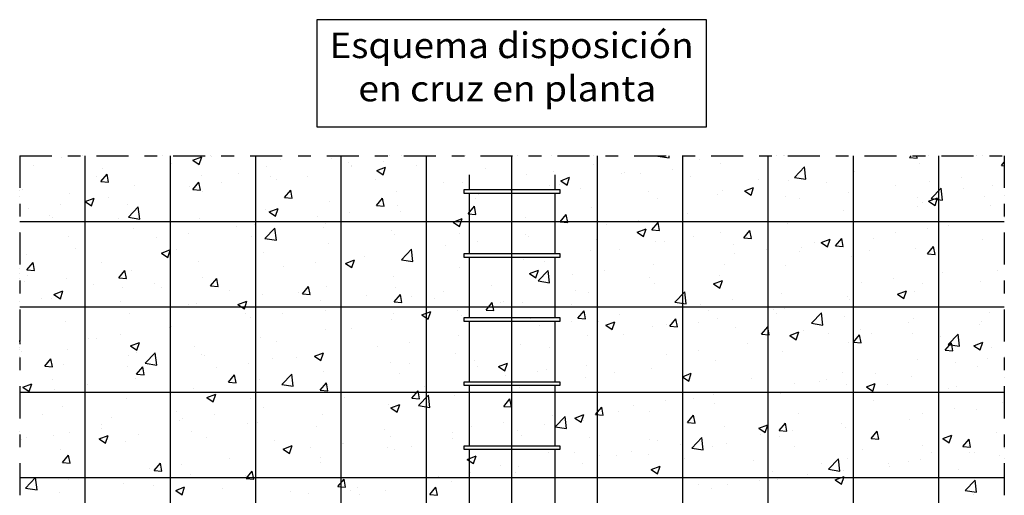
# Model space of a CAD drawing. Units: millimetres. Extents: x 14.8 to 31.1, y 10.3 to 35.9.
# Drawn here: x 16.1 to 23.8, y 15.5 to 19.2 of the extents above; entities that cross this region are included whole.
import ezdxf
from ezdxf.enums import TextEntityAlignment as Align

# ---------------------------------------------------------------- set-up
doc = ezdxf.new("R2010")
doc.units = ezdxf.units.MM
doc.linetypes.add('DASHDOT', pattern=[0.5, 0.25, -0.125, 0, -0.125])
for name, color, linetype in [('0-CYPE0', 1, 'CONTINUOUS'), ('0-CYPE1', 2, 'CONTINUOUS'), ('0-CYPE4', 6, 'CONTINUOUS')]:
    doc.layers.add(name, color=color, linetype=linetype)
doc.styles.add('CYPETXT', font='romans', dxfattribs={"height": 0.2})

msp = doc.modelspace()

# ---------------------------------------------------------------- linework, layer by layer
at = {"layer": '0-CYPE0'}
for p, q in [((16.5875, 18.1509), (16.5875, 18.1509)), ((17.0859, 18.1509), (17.0859, 18.1509)), ((17.2926, 18.1509), (17.2926, 18.1509)), ((17.9029, 18.1509), (17.9029, 18.1509)), ((18.5577, 18.1509), (18.5577, 18.1509)), ((18.5953, 18.1509), (18.5953, 18.1509)), ((18.9794, 18.1509), (18.9794, 18.1509)), ((20.2444, 18.1509), (20.2444, 18.1509)), ((21.0786, 18.1481), (21.0813, 18.1509)), ((21.1676, 18.1343), (21.1657, 18.1509)), ((21.9311, 18.1509), (21.9311, 18.1509)), ((22.0038, 18.1509), (22.0038, 18.1509)), ((23.0452, 18.1374), (23.0565, 18.1509)), ((23.105, 18.1322), (23.1016, 18.1509)), ((23.1961, 18.1509), (23.1961, 18.1509)), ((23.6178, 18.1509), (23.6178, 18.1509)), ((16.0936, 18.148), (16.0936, 18.148)), ((16.2044, 18.0774), (16.2044, 18.0774)), ((16.4239, 18.1358), (16.4239, 18.1358)), ((17.2792, 18.0879), (17.2792, 18.0879)), ((17.4451, 18.1163), (17.5151, 18.1432)), ((17.4451, 18.1163), (17.4948, 18.0828)), ((17.4948, 18.0827), (17.5151, 18.1432)), ((17.595, 18.1441), (17.595, 18.1441)), ((18.1288, 18.1215), (18.1288, 18.1215)), ((18.5292, 18.1291), (18.5292, 18.1291)), ((18.6626, 18.099), (18.6626, 18.099)), ((18.9324, 18.1063), (18.9324, 18.1063)), ((19.1965, 18.0764), (19.1965, 18.0764)), ((20.5744, 18.0806), (20.5744, 18.0806)), ((21.0786, 18.1481), (21.1676, 18.1344)), ((21.3998, 18.119), (21.3998, 18.119)), ((21.5693, 18.0937), (21.5693, 18.0937)), ((23.0452, 18.1374), (23.105, 18.1322)), ((23.1187, 18.0915), (23.1187, 18.0915)), ((23.7625, 18.0747), (23.7845, 18.1009)), ((23.7625, 18.0747), (23.7845, 18.0727)), ((16.7286, 17.95), (16.7768, 18.0075)), ((16.7382, 18.0549), (16.7382, 18.0549)), ((16.7884, 17.9448), (16.7768, 18.0075)), ((17.272, 18.0323), (17.272, 18.0323)), ((17.8058, 18.0098), (17.8058, 18.0098)), ((18.0241, 18.0651), (18.0241, 18.0651)), ((18.6821, 18.0734), (18.6821, 18.0734)), ((18.6852, 18.0686), (18.6852, 18.0686)), ((18.8822, 18.0362), (18.9522, 18.0631)), ((18.8822, 18.0362), (18.9319, 18.0027)), ((18.9319, 18.0027), (18.9522, 18.0631)), ((19.7303, 18.0539), (19.7303, 18.0539)), ((20.055, 18.0056), (20.055, 18.0056)), ((20.2641, 18.0313), (20.2641, 18.0313)), ((20.7979, 18.0088), (20.7979, 18.0088)), ((20.8166, 18.0189), (20.8166, 18.0189)), ((20.9403, 18.0109), (20.9403, 18.0109)), ((21.1906, 18.0438), (21.1906, 18.0438)), ((22.1459, 17.9826), (22.2238, 18.0638)), ((22.2348, 17.9688), (22.2238, 18.0638)), ((22.6136, 18.0275), (22.6136, 18.0275)), ((16.696, 17.9878), (16.696, 17.9878)), ((16.7286, 17.95), (16.7884, 17.9448)), ((17.4459, 17.8873), (17.4941, 17.9447)), ((17.5057, 17.882), (17.4941, 17.9447)), ((17.5107, 17.9946), (17.5107, 17.9946)), ((17.6718, 17.9403), (17.6718, 17.9403)), ((18.0505, 17.9902), (18.0505, 17.9902)), ((18.102, 17.9685), (18.102, 17.9685)), ((18.3397, 17.9872), (18.3397, 17.9872)), ((18.8735, 17.9647), (18.8735, 17.9647)), ((19.4073, 17.9421), (19.4073, 17.9421)), ((19.5499, 17.9416), (19.5499, 17.9416)), ((20.3087, 17.9277), (20.3087, 17.9277)), ((20.3193, 17.9561), (20.3894, 17.983)), ((20.3193, 17.9561), (20.3691, 17.9226)), ((20.3691, 17.9226), (20.3893, 17.983)), ((21.3317, 17.9862), (21.3317, 17.9862)), ((21.8656, 17.9637), (21.8656, 17.9637)), ((22.1002, 17.9571), (22.1002, 17.9571)), ((22.1459, 17.9826), (22.2348, 17.9688)), ((22.3994, 17.9411), (22.3994, 17.9411)), ((23.1984, 17.9484), (23.1984, 17.9484)), ((23.4488, 17.9813), (23.4488, 17.9813)), ((23.6913, 17.9228), (23.6913, 17.9228)), ((16.1128, 17.8877), (16.1128, 17.8877)), ((16.4862, 17.8557), (16.4862, 17.8557)), ((16.9913, 17.9197), (16.9913, 17.9197)), ((17.4215, 17.9074), (17.4215, 17.9074)), ((17.4459, 17.8872), (17.5057, 17.882)), ((17.5188, 17.8684), (17.5188, 17.8684)), ((18.1631, 17.8245), (18.2113, 17.882)), ((18.2229, 17.8193), (18.2114, 17.882)), ((19.0365, 17.8711), (19.0365, 17.8711)), ((19.6796, 17.8449), (19.6796, 17.8449)), ((19.93, 17.8779), (19.93, 17.8779)), ((19.9411, 17.9196), (19.9411, 17.9196)), ((20.2335, 17.9188), (20.2335, 17.9188)), ((20.4749, 17.897), (20.4749, 17.897)), ((21.0088, 17.8744), (21.0088, 17.8744)), ((21.5426, 17.8519), (21.5426, 17.8519)), ((21.5808, 17.8821), (21.5808, 17.8821)), ((21.7564, 17.8761), (21.8062, 17.8425)), ((21.7565, 17.8761), (21.8265, 17.9029)), ((21.8062, 17.8425), (21.8265, 17.9029)), ((22.5669, 17.8652), (22.5669, 17.8652)), ((22.9332, 17.9185), (22.9332, 17.9185)), ((23.2131, 17.8171), (23.291, 17.8983)), ((23.3021, 17.8033), (23.291, 17.8983)), ((23.467, 17.896), (23.467, 17.896)), ((16.4112, 17.7744), (16.4112, 17.7744)), ((16.6048, 17.7938), (16.6546, 17.7602)), ((16.6049, 17.7938), (16.6749, 17.8207)), ((16.6546, 17.7602), (16.6748, 17.8206)), ((16.7899, 17.8242), (16.7899, 17.8242)), ((16.9356, 17.7683), (16.9356, 17.7683)), ((18.1632, 17.8245), (18.2229, 17.8193)), ((18.5171, 17.7962), (18.5171, 17.7962)), ((18.8804, 17.7618), (18.9286, 17.8192)), ((18.9402, 17.7565), (18.9286, 17.8192)), ((19.6503, 17.8187), (19.6503, 17.8187)), ((21.0757, 17.8181), (21.0757, 17.8181)), ((21.9378, 17.7824), (21.9378, 17.7824)), ((22.0764, 17.8293), (22.0764, 17.8293)), ((22.1882, 17.8154), (22.1882, 17.8154)), ((22.6102, 17.8068), (22.6102, 17.8068)), ((23.1081, 17.8227), (23.1081, 17.8227)), ((23.144, 17.7842), (23.144, 17.7842)), ((23.1936, 17.796), (23.2636, 17.8228)), ((23.1936, 17.796), (23.2433, 17.7624)), ((23.2131, 17.8171), (23.302, 17.8033)), ((23.2433, 17.7624), (23.2636, 17.8228)), ((23.6259, 17.8336), (23.6259, 17.8336)), ((16.1608, 17.7414), (16.1608, 17.7414)), ((16.9423, 17.6706), (17.0201, 17.7517)), ((17.0312, 17.6568), (17.0202, 17.7518)), ((18.012, 17.7322), (18.012, 17.7322)), ((18.042, 17.7137), (18.112, 17.7406)), ((18.042, 17.7137), (18.0917, 17.6801)), ((18.0917, 17.6801), (18.112, 17.7406)), ((18.6694, 17.7119), (18.6694, 17.7119)), ((18.8804, 17.7617), (18.9402, 17.7565)), ((19.0481, 17.7618), (19.0481, 17.7618)), ((19.0671, 17.7186), (19.0671, 17.7186)), ((19.5977, 17.699), (19.6459, 17.7565)), ((19.5977, 17.699), (19.6574, 17.6938)), ((19.6574, 17.6938), (19.6459, 17.7565)), ((20.3149, 17.6363), (20.3631, 17.6937)), ((20.3747, 17.631), (20.3631, 17.6937)), ((20.5622, 17.7477), (20.5622, 17.7477)), ((21.3063, 17.6993), (21.3063, 17.6993)), ((22.5249, 17.7226), (22.5249, 17.7226)), ((22.6014, 17.6946), (22.6014, 17.6946)), ((23.1065, 17.7586), (23.1065, 17.7586)), ((23.6779, 17.7617), (23.6779, 17.7617)), ((23.7845, 17.6937), (23.7845, 17.6937)), ((16.3284, 17.6809), (16.3284, 17.6809)), ((16.3524, 17.6682), (16.3524, 17.6682)), ((16.8622, 17.6583), (16.8622, 17.6583)), ((16.9422, 17.6706), (17.0312, 17.6568)), ((17.3961, 17.6358), (17.3961, 17.6358)), ((17.4985, 17.6617), (17.4985, 17.6617)), ((17.9299, 17.6132), (17.9299, 17.6132)), ((18.419, 17.6789), (18.419, 17.6789)), ((18.4839, 17.6185), (18.4839, 17.6185)), ((19.4791, 17.6336), (19.5491, 17.6605)), ((19.4791, 17.6336), (19.5288, 17.6001)), ((19.5288, 17.6), (19.5491, 17.6605)), ((20.0428, 17.6727), (20.0428, 17.6727)), ((20.3149, 17.6362), (20.3747, 17.631)), ((20.6772, 17.6165), (20.6772, 17.6165)), ((20.9275, 17.6494), (20.9275, 17.6494)), ((21.0322, 17.5735), (21.0804, 17.631)), ((21.092, 17.5683), (21.0804, 17.631)), ((21.9417, 17.6225), (21.9417, 17.6225)), ((22.088, 17.6242), (22.088, 17.6242)), ((23.5644, 17.6368), (23.5644, 17.6368)), ((23.7845, 17.6658), (23.7845, 17.6658)), ((16.9791, 17.5868), (16.9791, 17.5868)), ((17.4087, 17.5459), (17.4087, 17.5459)), ((17.7875, 17.5958), (17.7875, 17.5958)), ((18.0095, 17.5051), (18.0874, 17.5862)), ((18.0984, 17.4913), (18.0874, 17.5862)), ((18.4637, 17.5907), (18.4637, 17.5907)), ((18.9975, 17.5681), (18.9975, 17.5681)), ((19.0243, 17.5383), (19.0243, 17.5383)), ((19.5313, 17.5456), (19.5313, 17.5456)), ((19.5377, 17.6087), (19.5377, 17.6087)), ((20.9162, 17.5535), (20.9863, 17.5804)), ((20.9162, 17.5535), (20.966, 17.52)), ((20.966, 17.5199), (20.9862, 17.5804)), ((21.0322, 17.5735), (21.092, 17.5683)), ((21.5686, 17.5492), (21.5686, 17.5492)), ((21.7494, 17.5108), (21.7976, 17.5682)), ((21.8092, 17.5055), (21.7977, 17.5682)), ((22.9354, 17.554), (22.9354, 17.554)), ((23.1857, 17.5869), (23.1857, 17.5869)), ((23.3477, 17.6031), (23.3477, 17.6031)), ((16.474, 17.5228), (16.474, 17.5228)), ((17.1584, 17.513), (17.1584, 17.513)), ((17.9007, 17.5184), (17.9007, 17.5184)), ((18.0095, 17.5051), (18.0984, 17.4913)), ((18.5049, 17.4633), (18.5049, 17.4633)), ((19.6669, 17.4835), (19.6669, 17.4835)), ((20.0456, 17.5333), (20.0456, 17.5333)), ((20.0652, 17.523), (20.0652, 17.523)), ((20.599, 17.5005), (20.599, 17.5005)), ((21.0635, 17.4852), (21.0635, 17.4852)), ((21.1328, 17.4779), (21.1328, 17.4779)), ((21.3585, 17.5224), (21.3585, 17.5224)), ((21.7495, 17.5107), (21.8092, 17.5055)), ((22.3038, 17.4708), (22.3038, 17.4708)), ((22.3533, 17.4734), (22.4031, 17.4399)), ((22.3534, 17.4734), (22.4234, 17.5003)), ((22.4031, 17.4399), (22.4234, 17.5003)), ((22.4667, 17.448), (22.5149, 17.5055)), ((22.5265, 17.4428), (22.5149, 17.5055)), ((22.7645, 17.503), (22.7645, 17.503)), ((23.6138, 17.5007), (23.6138, 17.5007)), ((16.5269, 17.4298), (16.5269, 17.4298)), ((17.2017, 17.3912), (17.2515, 17.3576)), ((17.2018, 17.3912), (17.2718, 17.4181)), ((17.2515, 17.3576), (17.2718, 17.418)), ((17.3175, 17.4183), (17.3175, 17.4183)), ((17.9998, 17.3993), (17.9998, 17.3993)), ((19.0767, 17.3395), (19.1546, 17.4207)), ((19.1657, 17.3257), (19.1546, 17.4207)), ((19.4166, 17.4505), (19.4166, 17.4505)), ((20.5501, 17.4148), (20.5501, 17.4148)), ((20.7754, 17.4223), (20.7754, 17.4223)), ((21.6666, 17.4553), (21.6666, 17.4553)), ((21.6747, 17.388), (21.6747, 17.388)), ((21.9251, 17.421), (21.9251, 17.421)), ((22.1813, 17.4029), (22.1813, 17.4029)), ((22.2004, 17.4328), (22.2004, 17.4328)), ((22.4667, 17.448), (22.5265, 17.4427)), ((22.7343, 17.4102), (22.7343, 17.4102)), ((23.0944, 17.4257), (23.0944, 17.4257)), ((23.184, 17.3853), (23.2322, 17.4427)), ((23.184, 17.3852), (23.2437, 17.38)), ((23.2437, 17.38), (23.2322, 17.4427)), ((23.2681, 17.3877), (23.2681, 17.3877)), ((16.1481, 17.38), (16.1481, 17.38)), ((16.1501, 17.2606), (16.1983, 17.318)), ((16.2099, 17.2553), (16.1983, 17.318)), ((16.7343, 17.3182), (16.7343, 17.3182)), ((17.4864, 17.3289), (17.4864, 17.3289)), ((18.4063, 17.3175), (18.4063, 17.3175)), ((18.6389, 17.3111), (18.7089, 17.338)), ((18.6389, 17.3111), (18.6886, 17.2775)), ((18.6886, 17.2775), (18.7089, 17.3379)), ((18.785, 17.3674), (18.785, 17.3674)), ((19.0767, 17.3395), (19.1657, 17.3257)), ((20.0307, 17.3398), (20.0307, 17.3398)), ((20.1922, 17.3222), (20.1922, 17.3222)), ((21.0432, 17.3049), (21.0432, 17.3049)), ((22.5893, 17.3617), (22.5893, 17.3617)), ((23.7845, 17.3762), (23.7845, 17.3762)), ((23.7845, 17.306), (23.7845, 17.306)), ((16.1501, 17.2606), (16.2099, 17.2553)), ((16.8674, 17.1978), (16.9156, 17.2553)), ((16.9272, 17.1926), (16.9156, 17.2553)), ((16.967, 17.2539), (16.967, 17.2539)), ((18.156, 17.2845), (18.156, 17.2845)), ((19.5256, 17.2758), (19.5256, 17.2758)), ((20.076, 17.231), (20.146, 17.2579)), ((20.076, 17.231), (20.1257, 17.1974)), ((20.1257, 17.1974), (20.146, 17.2578)), ((20.144, 17.174), (20.2219, 17.2552)), ((20.2329, 17.1602), (20.2219, 17.2552)), ((20.6645, 17.255), (20.6645, 17.255)), ((21.5982, 17.3028), (21.5982, 17.3028)), ((22.0758, 17.2913), (22.0758, 17.2913)), ((23.3014, 17.2424), (23.3014, 17.2424)), ((23.7296, 17.2532), (23.7296, 17.2532)), ((16.1337, 17.1699), (16.1337, 17.1699)), ((16.1512, 17.2181), (16.1512, 17.2181)), ((16.4619, 17.1899), (16.4619, 17.1899)), ((16.8674, 17.1978), (16.9272, 17.1926)), ((17.1457, 17.1515), (17.1457, 17.1515)), ((17.5244, 17.2014), (17.5244, 17.2014)), ((17.5846, 17.1351), (17.6328, 17.1925)), ((17.6444, 17.1298), (17.6329, 17.1925)), ((19.0121, 17.2054), (19.0121, 17.2054)), ((19.609, 17.2221), (19.609, 17.2221)), ((20.144, 17.174), (20.2329, 17.1602)), ((20.4141, 17.2221), (20.4141, 17.2221)), ((21.015, 17.2027), (21.015, 17.2027)), ((21.0513, 17.1523), (21.0513, 17.1523)), ((21.5131, 17.1509), (21.5832, 17.1778)), ((21.5131, 17.1509), (21.5629, 17.1173)), ((21.5565, 17.2163), (21.5565, 17.2163)), ((21.5629, 17.1173), (21.5832, 17.1778)), ((22.6723, 17.1596), (22.6723, 17.1596)), ((22.9226, 17.1925), (22.9226, 17.1925)), ((23.1464, 17.1531), (23.1464, 17.1531)), ((23.6016, 17.1678), (23.6016, 17.1678)), ((16.3615, 17.0686), (16.4316, 17.0955)), ((16.4113, 17.0351), (16.4315, 17.0955)), ((16.6675, 17.1473), (16.6675, 17.1473)), ((16.8953, 17.1186), (16.8953, 17.1186)), ((17.2013, 17.1248), (17.2013, 17.1248)), ((17.5846, 17.1351), (17.6444, 17.1298)), ((17.7351, 17.1022), (17.7351, 17.1022)), ((18.269, 17.0797), (18.269, 17.0797)), ((18.3019, 17.0723), (18.3501, 17.1298)), ((18.3617, 17.0671), (18.3501, 17.1298)), ((18.4928, 17.1304), (18.4928, 17.1304)), ((19.0258, 17.122), (19.0258, 17.122)), ((19.4038, 17.089), (19.4038, 17.089)), ((19.7826, 17.1389), (19.7826, 17.1389)), ((20.4318, 17.1026), (20.4318, 17.1026)), ((20.5379, 17.0819), (20.5379, 17.0819)), ((21.2112, 17.0085), (21.2891, 17.0897)), ((21.3002, 16.9947), (21.2891, 17.0897)), ((22.0408, 17.0764), (22.0408, 17.0764)), ((22.9503, 17.0708), (23.0203, 17.0977)), ((23, 17.0372), (23.0203, 17.0977)), ((23.0822, 17.0928), (23.0822, 17.0928)), ((16.0936, 17.013), (16.0936, 17.013)), ((16.2638, 17.0354), (16.2638, 17.0354)), ((16.3445, 17.0356), (16.3445, 17.0356)), ((16.3615, 17.0686), (16.4113, 17.0351)), ((16.8784, 17.013), (16.8784, 17.013)), ((17.7987, 16.9886), (17.8687, 17.0154)), ((17.8484, 16.955), (17.8687, 17.0154)), ((17.9876, 17.0664), (17.9876, 17.0664)), ((18.3019, 17.0723), (18.3617, 17.0671)), ((18.4426, 17.0219), (18.4426, 17.0219)), ((18.8028, 17.0571), (18.8028, 17.0571)), ((19.0192, 17.0096), (19.0674, 17.067)), ((19.0192, 17.0095), (19.0789, 17.0043)), ((19.0789, 17.0043), (19.0674, 17.067)), ((19.1535, 17.0561), (19.1535, 17.0561)), ((19.3366, 17.0346), (19.3366, 17.0346)), ((19.7364, 16.9468), (19.7846, 17.0043)), ((19.7962, 16.9416), (19.7846, 17.0043)), ((19.8486, 17.0025), (19.8486, 17.0025)), ((19.8704, 17.012), (19.8704, 17.012)), ((20.0185, 17.0069), (20.0185, 17.0069)), ((21.2112, 17.0085), (21.3001, 16.9947)), ((21.662, 17.0266), (21.662, 17.0266)), ((22.5632, 17.053), (22.5632, 17.053)), ((22.5771, 17.0288), (22.5771, 17.0288)), ((22.9503, 17.0708), (23, 17.0373)), ((16.9548, 16.921), (16.9548, 16.921)), ((17.4122, 16.9905), (17.4122, 16.9905)), ((17.4742, 16.996), (17.4742, 16.996)), ((17.7986, 16.9885), (17.8484, 16.955)), ((17.8594, 16.9218), (17.8594, 16.9218)), ((17.946, 16.9679), (17.946, 16.9679)), ((18.1432, 16.9231), (18.1432, 16.9231)), ((18.4798, 16.9454), (18.4798, 16.9454)), ((18.522, 16.9729), (18.522, 16.9729)), ((19.0136, 16.9228), (19.0136, 16.9228)), ((19.2358, 16.9085), (19.3058, 16.9353)), ((19.2855, 16.8749), (19.3058, 16.9353)), ((19.5134, 16.9429), (19.5134, 16.9429)), ((19.7364, 16.9468), (19.7962, 16.9416)), ((20.4042, 16.9895), (20.4042, 16.9895)), ((20.4537, 16.8841), (20.5019, 16.9415)), ((20.5135, 16.8788), (20.5019, 16.9415)), ((20.9381, 16.9669), (20.9381, 16.9669)), ((21.4117, 16.9936), (21.4117, 16.9936)), ((21.4719, 16.9444), (21.4719, 16.9444)), ((21.9801, 16.9529), (21.9801, 16.9529)), ((22.0057, 16.9218), (22.0057, 16.9218)), ((22.0637, 16.9584), (22.0637, 16.9584)), ((22.2785, 16.843), (22.3563, 16.9241)), ((22.3674, 16.8292), (22.3564, 16.9242)), ((23.6699, 16.9311), (23.6699, 16.9311)), ((16.4497, 16.857), (16.4497, 16.857)), ((17.8929, 16.8901), (17.8929, 16.8901)), ((19, 16.8725), (19, 16.8725)), ((19.2358, 16.9085), (19.2855, 16.8749)), ((19.2654, 16.9024), (19.2654, 16.9024)), ((19.5475, 16.9002), (19.5475, 16.9002)), ((20.0813, 16.8777), (20.0813, 16.8777)), ((20.4014, 16.8606), (20.4014, 16.8606)), ((20.4537, 16.884), (20.5135, 16.8788)), ((20.6151, 16.8551), (20.6151, 16.8551)), ((20.6729, 16.8284), (20.7429, 16.8553)), ((20.7227, 16.7948), (20.7429, 16.8552)), ((20.7801, 16.9105), (20.7801, 16.9105)), ((21.1709, 16.8213), (21.2191, 16.8788)), ((21.2307, 16.8161), (21.2192, 16.8788)), ((21.3969, 16.8528), (21.3969, 16.8528)), ((21.5443, 16.8834), (21.5443, 16.8834)), ((22.5395, 16.8992), (22.5395, 16.8992)), ((23.0383, 16.848), (23.0383, 16.848)), ((23.0733, 16.8767), (23.0733, 16.8767)), ((23.6072, 16.8541), (23.6072, 16.8541)), ((17.2613, 16.807), (17.2613, 16.807)), ((17.2762, 16.8216), (17.2762, 16.8216)), ((18.4806, 16.7975), (18.4806, 16.7975)), ((18.6822, 16.8023), (18.6822, 16.8023)), ((20.1511, 16.8276), (20.1511, 16.8276)), ((20.6729, 16.8284), (20.7226, 16.7948)), ((21.0392, 16.8194), (21.0392, 16.8194)), ((21.1489, 16.8326), (21.1489, 16.8326)), ((21.1709, 16.8213), (21.2307, 16.8161)), ((21.6827, 16.81), (21.6827, 16.81)), ((21.8882, 16.7586), (21.9364, 16.816)), ((21.948, 16.7533), (21.9364, 16.816)), ((22.11, 16.7483), (22.1801, 16.7752)), ((22.1598, 16.7147), (22.1801, 16.7751)), ((22.2166, 16.7875), (22.2166, 16.7875)), ((22.2784, 16.843), (22.3674, 16.8292)), ((22.6596, 16.7981), (22.6596, 16.7981)), ((23.5895, 16.8349), (23.5895, 16.8349)), ((16.0965, 16.6827), (16.0936, 16.708)), ((16.6323, 16.7242), (16.6323, 16.7242)), ((16.6931, 16.7215), (16.6931, 16.7215)), ((16.8826, 16.7571), (16.8826, 16.7571)), ((16.9584, 16.666), (17.0285, 16.6929)), ((17.0082, 16.6324), (17.0284, 16.6929)), ((17.9755, 16.7335), (17.9755, 16.7335)), ((18.099, 16.7022), (18.099, 16.7022)), ((19.1408, 16.6946), (19.1408, 16.6946)), ((19.5195, 16.7445), (19.5195, 16.7445)), ((20.5257, 16.749), (20.5257, 16.749)), ((20.8137, 16.7527), (20.8137, 16.7527)), ((21.8882, 16.7585), (21.948, 16.7533)), ((22.11, 16.7483), (22.1598, 16.7147)), ((22.4092, 16.7652), (22.4092, 16.7652)), ((22.565, 16.6959), (22.565, 16.6959)), ((22.6055, 16.6958), (22.6537, 16.7533)), ((22.6055, 16.6958), (22.6652, 16.6906)), ((22.6652, 16.6906), (22.6537, 16.7533)), ((22.7504, 16.7649), (22.7504, 16.7649)), ((23.0701, 16.7599), (23.0701, 16.7599)), ((23.2842, 16.7424), (23.2842, 16.7424)), ((23.3227, 16.6331), (23.3709, 16.6905)), ((23.3457, 16.6775), (23.4236, 16.7586)), ((23.3825, 16.6278), (23.3709, 16.6905)), ((23.4347, 16.6637), (23.4236, 16.7586)), ((23.5472, 16.6682), (23.6172, 16.6951)), ((23.5969, 16.6346), (23.6172, 16.6951)), ((16.0936, 16.6831), (16.0965, 16.6827)), ((16.1099, 16.6214), (16.1099, 16.6214)), ((16.4686, 16.639), (16.4686, 16.639)), ((16.9584, 16.666), (17.0082, 16.6325)), ((17.0024, 16.6165), (17.0024, 16.6165)), ((17.462, 16.6631), (17.462, 16.6631)), ((18.3956, 16.5859), (18.4656, 16.6128)), ((18.4453, 16.5524), (18.4656, 16.6128)), ((18.8904, 16.6617), (18.8904, 16.6617)), ((20.0064, 16.674), (20.0064, 16.674)), ((20.2305, 16.6525), (20.2305, 16.6525)), ((21.3989, 16.6322), (21.3989, 16.6322)), ((21.7777, 16.682), (21.7777, 16.682)), ((22.0515, 16.6255), (22.0515, 16.6255)), ((23.3227, 16.633), (23.3825, 16.6278)), ((23.3457, 16.6775), (23.4346, 16.6637)), ((23.5472, 16.6682), (23.5969, 16.6346)), ((23.6883, 16.6565), (23.6883, 16.6565)), ((16.2889, 16.5084), (16.3371, 16.5658)), ((16.3486, 16.5031), (16.3371, 16.5658)), ((16.9427, 16.5881), (16.9427, 16.5881)), ((17.0748, 16.5309), (17.1527, 16.6121)), ((17.1638, 16.5171), (17.1527, 16.6121)), ((17.5159, 16.6021), (17.5159, 16.6021)), ((17.5362, 16.5939), (17.5362, 16.5939)), ((18.07, 16.5714), (18.07, 16.5714)), ((18.2589, 16.5785), (18.2589, 16.5785)), ((18.3955, 16.5859), (18.4453, 16.5524)), ((18.6038, 16.5488), (18.6038, 16.5488)), ((18.9878, 16.5396), (18.9878, 16.5396)), ((19.5013, 16.61), (19.5013, 16.61)), ((19.6473, 16.5524), (19.6473, 16.5524)), ((21.1486, 16.5992), (21.1486, 16.5992)), ((21.5321, 16.5505), (21.5321, 16.5505)), ((23.1051, 16.5564), (23.1051, 16.5564)), ((23.4068, 16.5367), (23.4068, 16.5367)), ((23.6571, 16.5697), (23.6571, 16.5697)), ((16.2889, 16.5084), (16.3486, 16.5031)), ((16.4376, 16.5241), (16.4376, 16.5241)), ((16.9327, 16.502), (16.9327, 16.502)), ((17.0061, 16.4456), (17.0543, 16.5031)), ((17.0659, 16.4404), (17.0543, 16.5031)), ((17.0748, 16.5309), (17.1638, 16.5171)), ((17.6298, 16.4957), (17.6298, 16.4957)), ((17.8802, 16.5287), (17.8802, 16.5287)), ((18.4684, 16.4646), (18.4684, 16.4646)), ((19.1377, 16.5263), (19.1377, 16.5263)), ((19.6715, 16.5037), (19.6715, 16.5037)), ((19.8327, 16.5058), (19.9027, 16.5327)), ((19.8327, 16.5058), (19.8824, 16.4723)), ((19.8824, 16.4723), (19.9027, 16.5327)), ((20.1383, 16.4662), (20.1383, 16.4662)), ((20.2053, 16.4812), (20.2053, 16.4812)), ((20.5171, 16.5161), (20.5171, 16.5161)), ((20.7391, 16.4586), (20.7391, 16.4586)), ((21.027, 16.4865), (21.027, 16.4865)), ((23.5773, 16.502), (23.5773, 16.502)), ((16.3495, 16.4019), (16.3495, 16.4019)), ((16.9983, 16.4126), (16.9983, 16.4126)), ((17.0061, 16.4456), (17.0659, 16.4404)), ((17.7234, 16.3829), (17.7716, 16.4403)), ((17.7234, 16.3829), (17.7832, 16.3776)), ((17.7832, 16.3776), (17.7716, 16.4403)), ((17.9633, 16.4006), (17.9633, 16.4006)), ((18.1421, 16.3654), (18.22, 16.4466)), ((18.231, 16.3516), (18.22, 16.4466)), ((19.0641, 16.4523), (19.0641, 16.4523)), ((19.888, 16.4332), (19.888, 16.4332)), ((20.5136, 16.4161), (20.5136, 16.4161)), ((21.2698, 16.4258), (21.3398, 16.4526)), ((21.2698, 16.4258), (21.3195, 16.3922)), ((21.2729, 16.436), (21.2729, 16.436)), ((21.3196, 16.3922), (21.3398, 16.4526)), ((21.8068, 16.4135), (21.8068, 16.4135)), ((22.3406, 16.3909), (22.3406, 16.3909)), ((22.3965, 16.4037), (22.3965, 16.4037)), ((22.522, 16.4563), (22.522, 16.4563)), ((22.7752, 16.4536), (22.7752, 16.4536)), ((23.0579, 16.427), (23.0579, 16.427)), ((23.7845, 16.4236), (23.7845, 16.4236)), ((16.1182, 16.3435), (16.1882, 16.3704)), ((16.1182, 16.3435), (16.1679, 16.3099)), ((16.1679, 16.3099), (16.1882, 16.3703)), ((16.3692, 16.3297), (16.3692, 16.3297)), ((16.6195, 16.3627), (16.6195, 16.3627)), ((17.4499, 16.3302), (17.4499, 16.3302)), ((18.1421, 16.3654), (18.231, 16.3516)), ((18.4406, 16.3201), (18.4889, 16.3776)), ((18.4407, 16.3201), (18.5004, 16.3149)), ((18.481, 16.3522), (18.481, 16.3522)), ((18.5004, 16.3149), (18.4889, 16.3776)), ((19.1579, 16.2574), (19.2061, 16.3148)), ((19.2177, 16.2521), (19.2061, 16.3148)), ((19.2564, 16.3501), (19.2564, 16.3501)), ((19.9942, 16.3411), (19.9942, 16.3411)), ((21.9388, 16.3562), (21.9388, 16.3562)), ((22.1462, 16.3708), (22.1462, 16.3708)), ((22.5528, 16.363), (22.5528, 16.363)), ((22.7069, 16.3457), (22.7567, 16.3121)), ((22.707, 16.3457), (22.777, 16.3725)), ((22.7567, 16.3121), (22.777, 16.3725)), ((22.8744, 16.3684), (22.8744, 16.3684)), ((23.3448, 16.3368), (23.3448, 16.3368)), ((23.4082, 16.3458), (23.4082, 16.3458)), ((16.9305, 16.2552), (16.9305, 16.2552)), ((17.5553, 16.2634), (17.6254, 16.2903)), ((17.5553, 16.2634), (17.6051, 16.2298)), ((17.6051, 16.2298), (17.6253, 16.2903)), ((17.8978, 16.2521), (17.8978, 16.2521)), ((18.6274, 16.2673), (18.6274, 16.2673)), ((18.8777, 16.3002), (18.8777, 16.3002)), ((19.1579, 16.2574), (19.2177, 16.2521)), ((19.2093, 16.1999), (19.2872, 16.2811)), ((19.2983, 16.1861), (19.2872, 16.2811)), ((19.4891, 16.2771), (19.4891, 16.2771)), ((19.8752, 16.1946), (19.9234, 16.2521)), ((19.9349, 16.1894), (19.9234, 16.2521)), ((21.1359, 16.2377), (21.1359, 16.2377)), ((21.3556, 16.2561), (21.3556, 16.2561)), ((21.5146, 16.2876), (21.5146, 16.2876)), ((22.0394, 16.2926), (22.0394, 16.2926)), ((22.7616, 16.2367), (22.7616, 16.2367)), ((16.4254, 16.1912), (16.4254, 16.1912)), ((17.3146, 16.152), (17.3146, 16.152)), ((17.9958, 16.1841), (17.9958, 16.1841)), ((18.9757, 16.2067), (18.9757, 16.2067)), ((18.9925, 16.1833), (19.0625, 16.2102)), ((18.9925, 16.1833), (19.0422, 16.1498)), ((19.0422, 16.1497), (19.0625, 16.2102)), ((19.2093, 16.1999), (19.2982, 16.1861)), ((19.8752, 16.1946), (19.9349, 16.1894)), ((20.5924, 16.1319), (20.6406, 16.1893)), ((20.6522, 16.1266), (20.6406, 16.1893)), ((20.7724, 16.156), (20.7724, 16.156)), ((20.8855, 16.2048), (20.8855, 16.2048)), ((21.0149, 16.1536), (21.0149, 16.1536)), ((21.52, 16.2176), (21.52, 16.2176)), ((23.3941, 16.1753), (23.3941, 16.1753)), ((23.5651, 16.1691), (23.5651, 16.1691)), ((23.7728, 16.2251), (23.7728, 16.2251)), ((23.7845, 16.2267), (23.7845, 16.2267)), ((16.2738, 16.128), (16.2738, 16.128)), ((16.8076, 16.1055), (16.8076, 16.1055)), ((17.3415, 16.0829), (17.3415, 16.0829)), ((17.3667, 16.1013), (17.3667, 16.1013)), ((17.6171, 16.1343), (17.6171, 16.1343)), ((18.4563, 16.1317), (18.4563, 16.1317)), ((20.254, 16.1216), (20.254, 16.1216)), ((20.2766, 16.0344), (20.3544, 16.1156)), ((20.3655, 16.0206), (20.3545, 16.1156)), ((20.4296, 16.1032), (20.4996, 16.1301)), ((20.4296, 16.1032), (20.4793, 16.0697)), ((20.4793, 16.0697), (20.4996, 16.1301)), ((20.5014, 16.0832), (20.5014, 16.0832)), ((20.5924, 16.1319), (20.6522, 16.1266)), ((21.3097, 16.0691), (21.3579, 16.1266)), ((21.3695, 16.0639), (21.3579, 16.1266)), ((22.1784, 16.1366), (22.1784, 16.1366)), ((23.0457, 16.0941), (23.0457, 16.0941)), ((23.1437, 16.1423), (23.1437, 16.1423)), ((16.7314, 16.0519), (16.7314, 16.0519)), ((16.7352, 16.0182), (16.7352, 16.0182)), ((17.4377, 15.9973), (17.4377, 15.9973)), ((17.8753, 16.0604), (17.8753, 16.0604)), ((17.9512, 16.0677), (17.9512, 16.0677)), ((18.4091, 16.0378), (18.4091, 16.0378)), ((18.9429, 16.0153), (18.9429, 16.0153)), ((19.6249, 16.0388), (19.6249, 16.0388)), ((19.8753, 16.0718), (19.8753, 16.0718)), ((19.982, 16.0082), (19.982, 16.0082)), ((20.1892, 16.0559), (20.1892, 16.0559)), ((20.2765, 16.0344), (20.3655, 16.0206)), ((21.3097, 16.0691), (21.3695, 16.0639)), ((21.5952, 16.0365), (21.5952, 16.0365)), ((21.8667, 16.0231), (21.9367, 16.05)), ((21.8667, 16.0231), (21.9165, 15.9896)), ((21.9165, 15.9896), (21.9368, 16.05)), ((22.0269, 16.0064), (22.0752, 16.0638)), ((22.027, 16.0064), (22.0867, 16.0011)), ((22.0867, 16.0011), (22.0752, 16.0638)), ((22.1334, 16.0093), (22.1334, 16.0093)), ((22.5122, 16.0592), (22.5122, 16.0592)), ((22.5406, 16.0301), (22.5406, 16.0301)), ((22.7442, 15.9436), (22.7924, 16.0011)), ((22.804, 15.9384), (22.7924, 16.0011)), ((16.1061, 15.9353), (16.1061, 15.9353)), ((16.1482, 15.9518), (16.1482, 15.9518)), ((16.3565, 15.9683), (16.3565, 15.9683)), ((16.4847, 15.9937), (16.4847, 15.9937)), ((16.7151, 15.9409), (16.7851, 15.9678)), ((16.7151, 15.9409), (16.7648, 15.9073)), ((16.7648, 15.9073), (16.7851, 15.9677)), ((16.9183, 15.9223), (16.9183, 15.9223)), ((17.0185, 15.9712), (17.0185, 15.9712)), ((17.5523, 15.9486), (17.5523, 15.9486)), ((18.0861, 15.9261), (18.0861, 15.9261)), ((18.9934, 15.9557), (18.9934, 15.9557)), ((19.4767, 15.9927), (19.4767, 15.9927)), ((19.4769, 15.9442), (19.4769, 15.9442)), ((19.606, 15.9558), (19.606, 15.9558)), ((20.0106, 15.9702), (20.0106, 15.9702)), ((20.5444, 15.9476), (20.5444, 15.9476)), ((21.012, 15.9364), (21.012, 15.9364)), ((21.0782, 15.9251), (21.0782, 15.9251)), ((21.3438, 15.8689), (21.4217, 15.95)), ((21.4328, 15.8551), (21.4217, 15.95)), ((21.8831, 15.9763), (21.8831, 15.9763)), ((22.0272, 15.9597), (22.0272, 15.9597)), ((22.7442, 15.9436), (22.804, 15.9384)), ((23.3038, 15.943), (23.3536, 15.9095)), ((23.3039, 15.943), (23.3739, 15.9699)), ((23.3536, 15.9095), (23.3739, 15.9699)), ((23.4615, 15.8809), (23.5097, 15.9383)), ((23.5212, 15.8756), (23.5097, 15.9383)), ((23.7267, 15.9869), (23.7267, 15.9869)), ((16.4132, 15.8583), (16.4132, 15.8583)), ((18.1522, 15.8608), (18.202, 15.8272)), ((18.1523, 15.8608), (18.2223, 15.8877)), ((18.202, 15.8272), (18.2223, 15.8876)), ((18.3643, 15.8729), (18.3643, 15.8729)), ((18.6146, 15.9058), (18.6146, 15.9058)), ((18.62, 15.9035), (18.62, 15.9035)), ((18.9635, 15.8738), (18.9635, 15.8738)), ((19.0229, 15.8557), (19.0229, 15.8557)), ((19.1538, 15.8809), (19.1538, 15.8809)), ((19.6876, 15.8584), (19.6876, 15.8584)), ((20.8728, 15.8433), (20.8728, 15.8433)), ((21.2515, 15.8932), (21.2515, 15.8932)), ((21.3438, 15.8689), (21.4327, 15.8551)), ((21.5078, 15.8847), (21.5078, 15.8847)), ((21.612, 15.9025), (21.612, 15.9025)), ((22.1458, 15.8799), (22.1458, 15.8799)), ((22.6797, 15.8574), (22.6797, 15.8574)), ((23.1435, 15.8868), (23.1435, 15.8868)), ((23.4615, 15.8808), (23.5212, 15.8756)), ((23.7845, 15.8669), (23.7845, 15.8669)), ((16.4276, 15.7562), (16.4758, 15.8136)), ((16.4874, 15.751), (16.4758, 15.8136)), ((17.7327, 15.7897), (17.7327, 15.7897)), ((18.4441, 15.7988), (18.4441, 15.7988)), ((19.5894, 15.7807), (19.6594, 15.8076)), ((19.5894, 15.7807), (19.6391, 15.7471)), ((19.6391, 15.7471), (19.6594, 15.8075)), ((20.2214, 15.8358), (20.2214, 15.8358)), ((20.4288, 15.8363), (20.4288, 15.8363)), ((20.6225, 15.8104), (20.6225, 15.8104)), ((20.7552, 15.8133), (20.7552, 15.8133)), ((21.0027, 15.8207), (21.0027, 15.8207)), ((21.2891, 15.7907), (21.2891, 15.7907)), ((21.8229, 15.7682), (21.8229, 15.7682)), ((22.411, 15.7033), (22.4889, 15.7845)), ((22.5, 15.6896), (22.4889, 15.7845)), ((22.5603, 15.7867), (22.5603, 15.7867)), ((23.131, 15.7809), (23.131, 15.7809)), ((23.2135, 15.8348), (23.2135, 15.8348)), ((23.5097, 15.8307), (23.5097, 15.8307)), ((23.553, 15.8362), (23.553, 15.8362)), ((23.7473, 15.8123), (23.7473, 15.8123)), ((16.4276, 15.7562), (16.4874, 15.7509)), ((17.1037, 15.7069), (17.1037, 15.7069)), ((17.1449, 15.6934), (17.1931, 15.7509)), ((17.1449, 15.6934), (17.2047, 15.6882)), ((17.2047, 15.6882), (17.1931, 15.7509)), ((17.354, 15.7399), (17.354, 15.7399)), ((17.939, 15.7348), (17.939, 15.7348)), ((18.4397, 15.7556), (18.4397, 15.7556)), ((19.8457, 15.7362), (19.8457, 15.7362)), ((19.9909, 15.7272), (19.9909, 15.7272)), ((20.4893, 15.7503), (20.4893, 15.7503)), ((21.0265, 15.7006), (21.0965, 15.7275)), ((21.0265, 15.7006), (21.0762, 15.667)), ((21.0763, 15.667), (21.0965, 15.7275)), ((22.3567, 15.7456), (22.3567, 15.7456)), ((22.411, 15.7033), (22.5, 15.6896)), ((22.5285, 15.6972), (22.5285, 15.6972)), ((22.8806, 15.7479), (22.8806, 15.7479)), ((22.8905, 15.7231), (22.8905, 15.7231)), ((23.0336, 15.7612), (23.0336, 15.7612)), ((23.4243, 15.7005), (23.4243, 15.7005)), ((16.1402, 15.5568), (16.2181, 15.638)), ((16.2291, 15.543), (16.2181, 15.638)), ((16.4721, 15.6237), (16.4721, 15.6237)), ((17.4256, 15.6644), (17.4256, 15.6644)), ((17.8565, 15.6555), (17.8565, 15.6555)), ((17.8621, 15.6307), (17.9103, 15.6881)), ((17.8621, 15.6307), (17.9219, 15.6254)), ((17.9219, 15.6255), (17.9104, 15.6881)), ((18.5794, 15.5679), (18.6276, 15.6254)), ((18.6392, 15.5627), (18.6276, 15.6254)), ((19.2625, 15.6361), (19.2625, 15.6361)), ((19.3618, 15.6444), (19.3618, 15.6444)), ((19.6122, 15.6774), (19.6122, 15.6774)), ((19.9699, 15.6753), (19.9699, 15.6753)), ((21.8704, 15.6149), (21.8704, 15.6149)), ((21.9771, 15.6866), (21.9771, 15.6866)), ((22.015, 15.6268), (22.015, 15.6268)), ((22.2491, 15.6647), (22.2491, 15.6647)), ((22.4636, 15.6205), (22.5337, 15.6474)), ((22.4636, 15.6205), (22.5134, 15.587)), ((22.5134, 15.5869), (22.5337, 15.6474)), ((23.4783, 15.5378), (23.5562, 15.619)), ((23.5672, 15.524), (23.5562, 15.619)), ((16.0936, 15.5739), (16.0936, 15.5739)), ((16.1402, 15.5568), (16.2291, 15.543)), ((16.6087, 15.5972), (16.6087, 15.5972)), ((16.9062, 15.5894), (16.9062, 15.5894)), ((17.1425, 15.5746), (17.1425, 15.5746)), ((17.2733, 15.5554), (17.2733, 15.5554)), ((17.312, 15.5383), (17.382, 15.5651)), ((17.312, 15.5382), (17.3618, 15.5047)), ((17.3618, 15.5047), (17.382, 15.5651)), ((17.6763, 15.5521), (17.6763, 15.5521)), ((18.5794, 15.5679), (18.6392, 15.5627)), ((18.6793, 15.536), (18.6793, 15.536)), ((18.7303, 15.5613), (18.7303, 15.5613)), ((18.9513, 15.5409), (18.9513, 15.5409)), ((19.2967, 15.5052), (19.3449, 15.5626)), ((19.3564, 15.5), (19.3449, 15.5626)), ((19.4648, 15.6113), (19.4648, 15.6113)), ((21.3939, 15.5865), (21.3939, 15.5865)), ((21.4957, 15.5518), (21.4957, 15.5518)), ((21.62, 15.5819), (21.62, 15.5819)), ((23.4783, 15.5378), (23.5672, 15.524)), ((16.4011, 15.5254), (16.4011, 15.5254)), ((18.2102, 15.5295), (18.2102, 15.5295)), ((18.3516, 15.5114), (18.3516, 15.5114)), ((18.744, 15.507), (18.744, 15.507)), ((19.2967, 15.5052), (19.3564, 15.4999)), ((23.5408, 15.5033), (23.5408, 15.5033)), ((23.7845, 15.5071), (23.7845, 15.5071))]:
    msp.add_line(p, q, dxfattribs=at)
for points in [[(16.5181, 18.1509), (16.5181, 18.1509), (16.5181, 18.1509), (16.5181, 18.1509)], [(16.871, 18.1509), (16.871, 18.1509), (16.871, 18.1509)], [(17.2105, 18.1509), (17.2105, 18.1509), (17.2105, 18.1509), (17.2105, 18.1509)], [(17.5843, 18.1509), (17.5843, 18.1509), (17.5843, 18.1509), (17.5843, 18.1509)], [(18.0827, 18.1509), (18.0827, 18.1509), (18.0827, 18.1509), (18.0827, 18.1509)], [(18.136, 18.1509), (18.136, 18.1509), (18.136, 18.1509)], [(18.5812, 18.1509), (18.5812, 18.1509), (18.5812, 18.1509), (18.5812, 18.1509)], [(19.0796, 18.1509), (19.0796, 18.1509), (19.0796, 18.1509), (19.0796, 18.1509)], [(19.2711, 18.1509), (19.2711, 18.1509), (19.2711, 18.1509)], [(19.2878, 18.1509), (19.2878, 18.1509), (19.2878, 18.1509)], [(19.578, 18.1509), (19.578, 18.1509), (19.578, 18.1509), (19.578, 18.1509)], [(19.8227, 18.1509), (19.8227, 18.1509), (19.8227, 18.1509)], [(19.9802, 18.1509), (19.9802, 18.1509), (19.9802, 18.1509)], [(20.0764, 18.1509), (20.0764, 18.1509), (20.0764, 18.1509), (20.0764, 18.1509)], [(20.5748, 18.1509), (20.5748, 18.1509), (20.5748, 18.1509), (20.5748, 18.1509)], [(20.6726, 18.1509), (20.6726, 18.1509), (20.6726, 18.1509)], [(21.0732, 18.1509), (21.0732, 18.1509), (21.0732, 18.1509), (21.0732, 18.1509)], [(21.3651, 18.1509), (21.3651, 18.1509), (21.3651, 18.1509)], [(21.5094, 18.1509), (21.5094, 18.1509), (21.5094, 18.1509)], [(21.5717, 18.1509), (21.5717, 18.1509), (21.5717, 18.1509), (21.5717, 18.1509)], [(22.0575, 18.1509), (22.0575, 18.1509), (22.0575, 18.1509), (22.0575, 18.1509)], [(22.0701, 18.1509), (22.0701, 18.1509), (22.0701, 18.1509), (22.0701, 18.1509)], [(22.5685, 18.1509), (22.5685, 18.1509), (22.5685, 18.1509), (22.5685, 18.1509)], [(22.7499, 18.1509), (22.7499, 18.1509), (22.7499, 18.1509), (22.7499, 18.1509)], [(22.7745, 18.1509), (22.7745, 18.1509), (22.7745, 18.1509)], [(23.0669, 18.1509), (23.0669, 18.1509), (23.0669, 18.1509), (23.0669, 18.1509)], [(23.4424, 18.1509), (23.4424, 18.1509), (23.4424, 18.1509), (23.4424, 18.1509)], [(23.5653, 18.1509), (23.5653, 18.1509), (23.5653, 18.1509), (23.5653, 18.1509)], [(16.0936, 18.0923), (16.0936, 18.0923), (16.0936, 18.0923)], [(23.7845, 18.0255), (23.7845, 18.0255), (23.7845, 18.0255)], [(16.0936, 17.9053), (16.0936, 17.9053), (16.0936, 17.9053), (16.0936, 17.9053)], [(16.0936, 17.878), (16.0936, 17.878), (16.0936, 17.878), (16.0936, 17.878)], [(16.0936, 17.8305), (16.0936, 17.8305), (16.0936, 17.8305)], [(23.7845, 17.8374), (23.7845, 17.8374), (23.7845, 17.8374)], [(16.0936, 17.7326), (16.0936, 17.7326), (16.0936, 17.7326)], [(16.0936, 17.5544), (16.0936, 17.5544), (16.0936, 17.5544), (16.0936, 17.5544)], [(16.0936, 17.513), (16.0936, 17.513), (16.0936, 17.513), (16.0936, 17.513)], [(16.0936, 17.3728), (16.0936, 17.3728), (16.0936, 17.3728), (16.0936, 17.3728)], [(16.0936, 17.2709), (16.0936, 17.2709), (16.0936, 17.2709)], [(16.0936, 17.2308), (16.0936, 17.2308), (16.0936, 17.2308), (16.0936, 17.2308)], [(16.0936, 17.1954), (16.0936, 17.1954), (16.0936, 17.1954), (16.0936, 17.1954)], [(16.0936, 16.9073), (16.0936, 16.9073), (16.0936, 16.9073), (16.0936, 16.9073)], [(16.0936, 16.8779), (16.0936, 16.8779), (16.0936, 16.8779)], [(23.7845, 16.7412), (23.7845, 16.7412), (23.7845, 16.7412)], [(16.0936, 16.6532), (16.0936, 16.6532), (16.0936, 16.6532)], [(16.0936, 16.6364), (16.0936, 16.6364), (16.0936, 16.6364), (16.0936, 16.6364)], [(16.0936, 16.5837), (16.0936, 16.5837), (16.0936, 16.5837), (16.0936, 16.5837)], [(16.0936, 16.5604), (16.0936, 16.5604), (16.0936, 16.5604), (16.0936, 16.5604)], [(23.7845, 16.5864), (23.7845, 16.5864), (23.7845, 16.5864)], [(23.7845, 16.5684), (23.7845, 16.5684), (23.7845, 16.5684)], [(16.0936, 16.2935), (16.0936, 16.2935), (16.0936, 16.2935)], [(16.0936, 16.2601), (16.0936, 16.2601), (16.0936, 16.2601), (16.0936, 16.2601)], [(16.0936, 16.2429), (16.0936, 16.2429), (16.0936, 16.2429), (16.0936, 16.2429)], [(16.0936, 16.0019), (16.0936, 16.0019), (16.0936, 16.0019)], [(16.0936, 15.9366), (16.0936, 15.9366), (16.0936, 15.9366), (16.0936, 15.9366)], [(16.0936, 15.9337), (16.0936, 15.9337), (16.0936, 15.9337)], [(16.0936, 15.9253), (16.0936, 15.9253), (16.0936, 15.9253)], [(23.7845, 15.7886), (23.7845, 15.7886), (23.7845, 15.7886)], [(16.0936, 15.613), (16.0936, 15.613), (16.0936, 15.613), (16.0936, 15.613)], [(16.0936, 15.6078), (16.0936, 15.6078), (16.0936, 15.6078), (16.0936, 15.6078)]]:
    msp.add_lwpolyline(points, close=True, dxfattribs=at)
at = {"layer": '0-CYPE1'}
for p, q in [((16.6057, 10.46), (16.6057, 18.1509)), ((17.2724, 10.46), (17.2724, 18.1509)), ((17.939, 10.46), (17.939, 18.1509)), ((18.6057, 10.46), (18.6057, 18.1509)), ((19.2724, 10.46), (19.2724, 18.1509)), ((19.939, 10.46), (19.939, 18.1509)), ((20.6057, 10.46), (20.6057, 18.1509)), ((21.2724, 10.46), (21.2724, 18.1509)), ((21.939, 10.46), (21.939, 18.1509)), ((22.6057, 10.46), (22.6057, 18.1509)), ((23.2724, 10.46), (23.2724, 18.1509)), ((19.564, 17.8846), (19.564, 17.8596)), ((19.564, 17.8596), (20.314, 17.8596)), ((16.0936, 17.6388), (23.7845, 17.6388)), ((20.314, 17.3846), (19.564, 17.3846)), ((19.564, 17.3846), (19.564, 17.3596)), ((20.314, 17.3596), (20.314, 17.3846)), ((19.564, 17.3596), (20.314, 17.3596)), ((16.0936, 16.9721), (23.7845, 16.9721)), ((19.564, 16.8846), (19.564, 16.8596)), ((19.564, 16.8596), (20.314, 16.8596)), ((19.564, 16.3846), (19.564, 16.3596)), ((16.0936, 16.3055), (23.7845, 16.3055)), ((19.564, 16.3596), (20.314, 16.3596)), ((20.314, 15.8846), (19.564, 15.8846)), ((19.564, 15.8846), (19.564, 15.8596)), ((19.564, 15.8596), (20.314, 15.8596)), ((20.314, 15.8596), (20.314, 15.8846)), ((16.0936, 15.6388), (23.7845, 15.6388))]:
    msp.add_line(p, q, dxfattribs=at)
msp.add_lwpolyline([(18.4136, 19.2136), (18.4136, 18.3761), (21.4576, 18.3761), (21.4576, 19.2136), (18.4136, 19.2136)], close=True, dxfattribs=at)
at = {"layer": '0-CYPE1', "linetype": 'DASHDOT'}
for points in [[(16.0936, 18.1509), (23.7845, 18.1509), (23.7845, 10.46)], [(16.0936, 18.1509), (16.0936, 10.46), (23.7845, 10.46)]]:
    msp.add_lwpolyline(points, dxfattribs=at)
at = {"layer": '0-CYPE1'}
for points in [[(20.314, 17.8596), (20.314, 17.8846), (19.564, 17.8846)], [(20.314, 16.8596), (20.314, 16.8846), (19.564, 16.8846)], [(20.314, 16.3596), (20.314, 16.3846), (19.564, 16.3846)]]:
    msp.add_lwpolyline(points, dxfattribs=at)
at = {"layer": '0-CYPE4'}
for p, q in [((19.6057, 18.0033), (19.6057, 17.8846)), ((20.2724, 18.0033), (20.2724, 17.8846)), ((19.6057, 17.8596), (19.6057, 17.3846)), ((20.2724, 17.8596), (20.2724, 17.3846)), ((19.6057, 17.3596), (19.6057, 16.8846)), ((20.2724, 17.3596), (20.2724, 16.8846)), ((19.6057, 16.8596), (19.6057, 16.3846)), ((20.2724, 16.8596), (20.2724, 16.3846)), ((19.6057, 16.3596), (19.6057, 15.8846)), ((20.2724, 16.3596), (20.2724, 15.8846)), ((19.6057, 15.8596), (19.6057, 15.3846)), ((20.2724, 15.8596), (20.2724, 15.3846))]:
    msp.add_line(p, q, dxfattribs=at)

# ---------------------------------------------------------------- texts
at = {"layer": '0-CYPE1', "style": 'CYPETXT'}
for s, width, p, p2 in [('Esquema disposición', 0.90766, (18.5136, 18.9136), (21.3576, 18.9136)), ('en cruz en planta ', 0.783084, (18.7386, 18.5761), (21.1326, 18.5761))]:
    msp.add_text(s, height=0.2, dxfattribs=dict(at, width=width)).set_placement(p, p2, align=Align.FIT)

doc.saveas('drawing.dxf')
